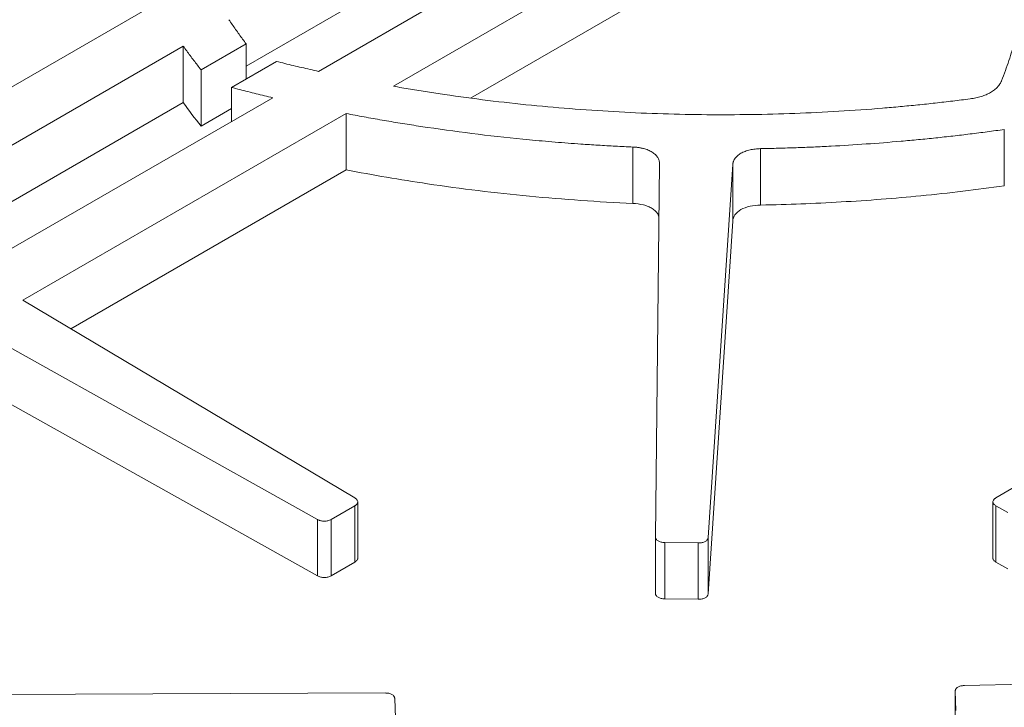
# Model space of a CAD drawing. Units: inches. Extents: x 7 to 191, y 7 to 146.
# Drawn here: x 161 to 166, y 123 to 126 of the extents above; entities that cross this region are included whole.
import ezdxf

# ---------------------------------------------------------------- set-up
doc = ezdxf.new("R2010")
doc.units = ezdxf.units.IN
doc.header["$LTSCALE"] = 18
doc.header["$MEASUREMENT"] = 0

msp = doc.modelspace()

# ---------------------------------------------------------------- linework, layer by layer
at = {"color": 7, "linetype": 'Continuous', "lineweight": 15}
for p, q in [((165.4282042, 127.3403997), (162.4151115, 125.6009783)), ((165.0038089, 127.3180632), (162.0719193, 125.6255194)), ((165.5505891, 127.1355132), (162.770024, 125.5303272)), ((163.1357327, 125.4741116), (165.550589, 126.8681785)), ((160.1108889, 125.036313), (161.6443351, 125.9215527)), ((160.3533332, 124.9007354), (161.7738513, 125.7207831)), ((161.7738514, 125.7207831), (161.7738514, 125.4534484)), ((161.8584345, 125.6079631), (162.0719193, 125.7312052)), ((162.0719193, 125.5645065), (162.0719193, 125.7312052)), ((162.2163003, 125.6478559), (162.0028155, 125.5246137)), ((161.8584345, 125.3406284), (161.8584345, 125.6079631)), ((162.0028155, 125.3629649), (162.0028155, 125.5246137)), ((162.198247, 125.4757851), (160.7777285, 124.6557372)), ((161.7738516, 125.4534485), (160.4955671, 124.7155106)), ((161.8584345, 125.3406284), (162.0028155, 125.4239777)), ((162.5460267, 125.4010163), (161.0125813, 124.5157771)), ((162.5460269, 125.1336817), (162.5460269, 125.4010164)), ((165.6672071, 125.0579014), (165.6672071, 125.3252361)), ((163.9059049, 124.9746843), (163.9059049, 125.2420189)), ((164.5117562, 124.9669088), (164.5117562, 125.2342435)), ((161.2404423, 124.3799838), (162.546027, 125.1336818)), ((164.0321898, 125.1628204), (164.0128212, 123.3925818)), ((164.2626542, 123.3893766), (164.3795298, 125.1583601)), ((164.3795298, 124.8910254), (164.3795298, 125.1583601)), ((164.2626542, 123.1220419), (164.3795298, 124.8910254)), ((162.5874871, 123.5772151), (161.0125813, 124.5157771)), ((167.1366621, 124.4769378), (165.6269287, 123.5772151)), ((160.7849732, 124.3843817), (162.4107848, 123.4752072)), ((160.7849732, 124.117047), (162.4107848, 123.2078725)), ((162.6012074, 123.2915625), (162.6012074, 123.5588972)), ((165.6132086, 123.5588779), (165.6132086, 123.2915432)), ((162.4747216, 123.4755006), (162.5869787, 123.5403052)), ((162.5869787, 123.2729705), (162.5869787, 123.5403052)), ((165.6274371, 123.5403052), (165.6835656, 123.5079029)), ((165.6274371, 123.2729705), (165.6274371, 123.5403052)), ((162.4107848, 123.2078725), (162.4107848, 123.4752072)), ((162.4747216, 123.208166), (162.4747216, 123.4755006)), ((164.0128212, 123.1252471), (164.0128212, 123.3925818)), ((164.0573831, 123.3661119), (164.2160993, 123.3640758)), ((164.0573831, 123.0987772), (164.0573831, 123.3661119)), ((164.2160993, 123.0967411), (164.2160993, 123.3640758)), ((164.2626542, 123.1220419), (164.2626542, 123.3893766)), ((162.4747216, 123.208166), (162.5869787, 123.2729705)), ((165.6274371, 123.2729705), (165.6835656, 123.2405682)), ((164.0573831, 123.0987772), (164.2160993, 123.0967411)), ((168.5425511, 122.755099), (165.4782498, 122.6876282)), ((165.4344227, 122.6607526), (165.4379499, 122.5691277)), ((165.4344227, 122.3934179), (165.4344227, 122.6607526)), ((162.730614, 122.6523793), (159.5355974, 122.640731)), ((162.779993, 122.5350293), (162.776466, 122.6266542))]:
    msp.add_line(p, q, dxfattribs=at)
for points, knots in [([(165.5505891, 127.1355132), (165.5546565, 127.127773), (165.5627924, 127.1122903), (165.5745958, 127.0889933), (165.5861078, 127.0656397), (165.5972997, 127.0422243), (165.608179, 127.0187486), (165.6269551, 126.9769188), (165.652175, 126.9165273), (165.6814902, 126.8372774), (165.711466, 126.7444105), (165.7396941, 126.6377587), (165.7709841, 126.4777027), (165.789692, 126.2769919), (165.7809566, 126.0762023), (165.7576629, 125.9159998), (165.7371082, 125.8199022), (165.7182419, 125.7479413), (165.7043096, 125.6998924), (165.6890472, 125.6519864), (165.6725722, 125.604208), (165.6604907, 125.5724868), (165.6544489, 125.5566235)], [0, 0, 0, 0, 0.0151879, 0.030379852, 0.045576798, 0.060779679, 0.075989432, 0.091206998, 0.141917108, 0.192620656, 0.243352356, 0.319276976, 0.395147744, 0.545734458, 0.696284213, 0.771875595, 0.847543297, 0.878043593, 0.90853187, 0.939015668, 0.969502531, 1, 1, 1, 1]), ([(162.0719193, 125.7312052), (162.0662701, 125.7387957), (162.0549707, 125.753978), (162.0384267, 125.776854), (162.0221851, 125.7998088), (162.0062456, 125.8228431), (161.9958917, 125.838264), (161.9907137, 125.845976)], [0, 0, 0, 0, 0.199896226, 0.399831052, 0.59981777, 0.799869663, 1, 1, 1, 1]), ([(161.7738513, 125.7207831), (161.7792707, 125.7132086), (161.7901094, 125.6980598), (161.8067443, 125.6754268), (161.8236613, 125.6528622), (161.840861, 125.6303656), (161.8525763, 125.615431), (161.8584345, 125.6079631)], [0, 0, 0, 0, 0.199975986, 0.399952476, 0.599940974, 0.799952983, 1, 1, 1, 1]), ([(162.4151104, 125.6009767), (162.401752, 125.6039658), (162.37504, 125.6099428), (162.33514, 125.6191443), (162.2953768, 125.6285204), (162.2557493, 125.6380713), (162.2294492, 125.6445945), (162.2163003, 125.6478559)], [0, 0, 0, 0, 0.200122843, 0.40017099, 0.600157709, 0.800096282, 1, 1, 1, 1]), ([(165.6544489, 125.5566235), (165.653828, 125.5551031), (165.6525914, 125.5520754), (165.6503742, 125.547606), (165.6479017, 125.5432176), (165.6451479, 125.5389138), (165.6421198, 125.5346937), (165.6388151, 125.5305574), (165.6321809, 125.5230464), (165.6207904, 125.5126175), (165.6025103, 125.5003862), (165.5813534, 125.489842), (165.5616938, 125.4826743), (165.5450394, 125.4779313), (165.5321438, 125.4748926), (165.5188041, 125.4723105), (165.5096479, 125.4710199), (165.5050375, 125.4703701)], [0, 0, 0, 0, 0.036341329, 0.072368957, 0.108134484, 0.14369065, 0.179091132, 0.214390317, 0.24964306, 0.375237586, 0.500096404, 0.624175787, 0.749318666, 0.811227973, 0.873448779, 0.936276977, 1, 1, 1, 1]), ([(162.0028155, 125.5246137), (162.0157512, 125.521232), (162.0416207, 125.514469), (162.0805896, 125.5045401), (162.1196769, 125.4947742), (162.1588835, 125.4851709), (162.1851258, 125.4789137), (162.198247, 125.4757851)], [0, 0, 0, 0, 0.2000389099, 0.4000468629, 0.6000353595, 0.8000159035, 1, 1, 1, 1]), ([(165.5050375, 125.4703701), (165.4913045, 125.4686082), (165.4638414, 125.4650847), (165.4225608, 125.460037), (165.3812242, 125.4551642), (165.3398251, 125.4504832), (165.2983651, 125.4459895), (165.2568439, 125.4416844), (165.2152615, 125.4375674), (165.1736179, 125.4336387), (165.131913, 125.4298982), (165.0350197, 125.4216573), (164.8825181, 125.4107862), (164.6050161, 125.3973392), (164.2571938, 125.3922959), (163.9095217, 125.4030951), (163.6322594, 125.4211589), (163.424397, 125.4394925), (163.2177608, 125.4625295), (163.0537239, 125.4846956), (162.9316061, 125.5032742), (162.8505603, 125.5163388), (162.7968642, 125.5256653), (162.770024, 125.5303272)], [0, 0, 0, 0, 0.015249462, 0.030495611, 0.045739389, 0.060981738, 0.076223603, 0.091465924, 0.106709646, 0.12195571, 0.137205058, 0.152458633, 0.228119741, 0.303718471, 0.454262063, 0.604856441, 0.680720603, 0.756652585, 0.832728079, 0.90879328, 0.939218273, 0.969618006, 1, 1, 1, 1]), ([(162.5460267, 125.4010163), (162.5601877, 125.3982959), (162.588506, 125.3928556), (162.6311201, 125.3849439), (162.6738261, 125.3772158), (162.7166343, 125.3696891), (162.7595418, 125.3623589), (162.8025496, 125.3552267), (162.8456573, 125.348292), (162.8888651, 125.3415548), (162.9973532, 125.3251731), (163.1722178, 125.301545), (163.3744719, 125.27957), (163.5372532, 125.265077), (163.6458235, 125.2568023), (163.7410571, 125.2505867), (163.8230626, 125.2458948), (163.878172, 125.2433164), (163.9059049, 125.2420189)], [0, 0, 0, 0, 0.032188117, 0.064368204, 0.096542301, 0.12871245, 0.160880693, 0.193049073, 0.225219634, 0.257394418, 0.289575466, 0.467072092, 0.644586872, 0.733294134, 0.822277818, 0.880755409, 0.939992015, 1, 1, 1, 1]), ([(164.5117562, 125.2342435), (164.5259966, 125.234527), (164.5543051, 125.2350906), (164.5964957, 125.2361468), (164.6381584, 125.2373519), (164.693331, 125.239188), (164.7624052, 125.2419442), (164.8733176, 125.2473318), (165.0119372, 125.2558479), (165.1499548, 125.2667342), (165.2598035, 125.2768413), (165.3418295, 125.285108), (165.4235899, 125.2940662), (165.5050779, 125.3037326), (165.58632, 125.3140443), (165.6402448, 125.3215045), (165.6672084, 125.3252348)], [0, 0, 0, 0, 0.036590627, 0.072738425, 0.108445229, 0.143712942, 0.214654859, 0.286241858, 0.429531954, 0.572581611, 0.643905056, 0.715172873, 0.786400653, 0.857604012, 0.928798582, 1, 1, 1, 1]), ([(163.9059049, 125.2420189), (163.9084565, 125.2418864), (163.9135198, 125.2416233), (163.9210108, 125.2409774), (163.9283415, 125.2401501), (163.9355096, 125.2391238), (163.9425152, 125.2379033), (163.9493589, 125.2364868), (163.9618172, 125.2334831), (163.9790089, 125.2278516), (163.9983921, 125.2179345), (164.0138805, 125.2059505), (164.0228972, 125.1946567), (164.0278483, 125.1851811), (164.0304151, 125.1779376), (164.031978, 125.1704565), (164.0321186, 125.1653872), (164.0321898, 125.1628204)], [0, 0, 0, 0, 0.0371660169, 0.0737519745, 0.1098395323, 0.1455137724, 0.1808627615, 0.2159770138, 0.250948866, 0.3767355736, 0.5006221288, 0.6241352038, 0.74989833, 0.8109296658, 0.8726405279, 0.9355122048, 1, 1, 1, 1]), ([(164.3795298, 125.1583601), (164.3796604, 125.1598366), (164.3799195, 125.1627665), (164.380748, 125.1671114), (164.3818971, 125.1713711), (164.3833975, 125.1755451), (164.3852408, 125.1796332), (164.3874301, 125.1836357), (164.3921512, 125.1909371), (164.4012404, 125.2010693), (164.4176638, 125.2126279), (164.4378136, 125.2220199), (164.457014, 125.2276538), (164.4732238, 125.2308744), (164.4856612, 125.2326343), (164.4985485, 125.2338251), (164.5073166, 125.2341028), (164.5117562, 125.2342435)], [0, 0, 0, 0, 0.037156329, 0.073735489, 0.109819381, 0.145493318, 0.180845578, 0.215966868, 0.25094969, 0.376727517, 0.500624034, 0.62412794, 0.749899307, 0.810929569, 0.872640579, 0.93551261, 1, 1, 1, 1]), ([(162.5460269, 125.1336817), (162.6734039, 125.1090236), (162.8021229, 125.0870345), (162.9321839, 125.0677144), (163.0917073, 125.0440179), (163.2527269, 125.0244029), (163.4152426, 125.0088696), (163.4962989, 125.0011223), (163.5778522, 124.9943875), (163.6599026, 124.9886654), (163.7401456, 124.9830694), (163.8221464, 124.978409), (163.9059049, 124.9746843)], [0.2959279919, 0.2959279919, 0.2959279919, 0.2959279919, 0.5, 0.5, 0.5, 0.75, 0.75, 0.75, 0.875, 0.875, 0.875, 1, 1, 1, 1]), ([(164.5117562, 124.9669088), (164.5772617, 124.9681384), (164.6409172, 124.9699276), (164.7027227, 124.9722763), (164.7659714, 124.9746799), (164.8294824, 124.9777229), (164.8932556, 124.9814054), (165.0200097, 124.9887247), (165.1462038, 124.9985216), (165.2718377, 125.0107962), (165.404729, 125.0237798), (165.536519, 125.0394816), (165.6672078, 125.0579015)], [0, 0, 0, 0, 0.1428571429, 0.1428571429, 0.1428571429, 0.2857142857, 0.2857142857, 0.2857142857, 0.5714285714, 0.5714285714, 0.5714285714, 0.8732165946, 0.8732165946, 0.8732165946, 0.8732165946]), ([(163.9059049, 124.9746843), (163.9230835, 124.9730514), (163.9489211, 124.9705955), (163.9789918, 124.9604768), (163.9984436, 124.9506088), (164.0137312, 124.9385939), (164.0265213, 124.9236655), (164.0283447, 124.9121057), (164.0293752, 124.9055727)], [0, 0, 0, 0, 0.27381584, 0.411836196, 0.547580853, 0.683107978, 0.820910357, 1, 1, 1, 1]), ([(164.3795298, 124.8910254), (164.380219, 124.9014569), (164.3837166, 124.9111836), (164.3900225, 124.9202053), (164.3966608, 124.9297024), (164.4060868, 124.9379491), (164.4183007, 124.9449452), (164.4304735, 124.9519178), (164.4448078, 124.9572876), (164.4613037, 124.9610545), (164.476913, 124.964619), (164.4937305, 124.9665704), (164.5117562, 124.9669088)], [0, 0, 0, 0, 0.25, 0.25, 0.25, 0.5, 0.5, 0.5, 0.75, 0.75, 0.75, 1, 1, 1, 1]), ([(162.5869787, 123.5403052), (162.5880464, 123.5409505), (162.5901544, 123.5422244), (162.5929199, 123.5442994), (162.5953262, 123.546459), (162.598057, 123.5494991), (162.6004955, 123.5535643), (162.6015213, 123.558687), (162.6006425, 123.5638291), (162.5978441, 123.5687166), (162.5934924, 123.5732993), (162.5895168, 123.5758916), (162.5874871, 123.5772151)], [0, 0, 0, 0, 0.064816668, 0.127963902, 0.189924349, 0.251208707, 0.376575335, 0.500118893, 0.623156364, 0.749029493, 0.871871572, 1, 1, 1, 1]), ([(165.6269287, 123.5772151), (165.6258788, 123.5765601), (165.6238062, 123.575267), (165.6210982, 123.5731669), (165.6187517, 123.5709855), (165.616105, 123.5679206), (165.6137788, 123.5638336), (165.6128942, 123.5587022), (165.6139146, 123.5535688), (165.6168473, 123.5487076), (165.6213247, 123.5441654), (165.6253712, 123.5416099), (165.6274371, 123.5403052)], [0, 0, 0, 0, 0.064816668, 0.127963902, 0.189924349, 0.251208707, 0.376575335, 0.500118893, 0.623156364, 0.749029493, 0.871871572, 1, 1, 1, 1]), ([(162.4107848, 123.4752072), (162.4119194, 123.4746011), (162.4141594, 123.4734046), (162.4177972, 123.4718413), (162.4215761, 123.4704867), (162.4268851, 123.4689588), (162.4339648, 123.4676159), (162.4428537, 123.4671052), (162.4517459, 123.4676943), (162.4601666, 123.4693873), (162.4680347, 123.471972), (162.4724616, 123.474308), (162.4747216, 123.4755006)], [0, 0, 0, 0, 0.064816668, 0.127963902, 0.189924349, 0.251208707, 0.376575335, 0.500118893, 0.623156364, 0.749029493, 0.871871572, 1, 1, 1, 1]), ([(164.0128212, 123.3925818), (164.0128468, 123.3916895), (164.0128973, 123.389928), (164.013455, 123.3873298), (164.0143713, 123.3848171), (164.0161284, 123.3815462), (164.019341, 123.3776645), (164.024846, 123.3736033), (164.0317299, 123.3703009), (164.0396697, 123.3679582), (164.0483439, 123.3664625), (164.054328, 123.3662304), (164.0573831, 123.3661119)], [0, 0, 0, 0, 0.064816668, 0.127963902, 0.189924349, 0.251208707, 0.376575335, 0.500118893, 0.623156364, 0.749029493, 0.871871572, 1, 1, 1, 1]), ([(164.2160993, 123.3640758), (164.2176451, 123.3640763), (164.2206969, 123.3640775), (164.2252058, 123.3643581), (164.2295725, 123.3648471), (164.2352657, 123.3658093), (164.24204, 123.3676019), (164.2491616, 123.3707149), (164.2549909, 123.3746358), (164.2591748, 123.3791816), (164.2619033, 123.3841646), (164.2624004, 123.3876151), (164.2626542, 123.3893766)], [0, 0, 0, 0, 0.064816668, 0.127963902, 0.189924349, 0.251208707, 0.376575335, 0.500118893, 0.623156364, 0.749029493, 0.871871572, 1, 1, 1, 1]), ([(162.5869787, 123.2729705), (162.590882, 123.2756399), (162.5967469, 123.2796509), (162.6003436, 123.2862369), (162.6014978, 123.2897398), (162.6011834, 123.2914941), (162.6011715, 123.2915604)], [0, 0, 0, 0, 0.496236189, 0.7456141, 0.990376607, 1, 1, 1, 1]), ([(165.6132409, 123.2915413), (165.6132302, 123.2914813), (165.612918, 123.2897335), (165.6140731, 123.286237), (165.6176683, 123.2796509), (165.6235336, 123.2756399), (165.6274371, 123.2729705)], [0, 0, 0, 0, 0.008708107, 0.253687551, 0.503305212, 1, 1, 1, 1]), ([(162.4107848, 123.2078725), (162.4152968, 123.2053493), (162.4202172, 123.20341), (162.4255462, 123.2020545), (162.4311558, 123.2006276), (162.4369285, 123.199927), (162.4428643, 123.1999527), (162.4487761, 123.1999783), (162.4545288, 123.2007318), (162.4601224, 123.2022132), (162.4654037, 123.2036119), (162.4702701, 123.2055961), (162.4747216, 123.208166)], [0, 0, 0, 0, 0.25, 0.25, 0.25, 0.5, 0.5, 0.5, 0.75, 0.75, 0.75, 1, 1, 1, 1]), ([(164.0128212, 123.1252471), (164.0127815, 123.1216207), (164.013755, 123.1182275), (164.0157417, 123.1150675), (164.017833, 123.111741), (164.0209463, 123.1088486), (164.0250814, 123.1063901), (164.0291998, 123.1039415), (164.0341194, 123.1020625), (164.0398402, 123.100753), (164.0452416, 123.0995166), (164.0510892, 123.098858), (164.0573831, 123.0987772)], [0, 0, 0, 0, 0.25, 0.25, 0.25, 0.5, 0.5, 0.5, 0.75, 0.75, 0.75, 1, 1, 1, 1]), ([(164.2160993, 123.0967411), (164.2223796, 123.0966605), (164.2282721, 123.0971685), (164.2337769, 123.098265), (164.2395717, 123.0994192), (164.244631, 123.1011702), (164.2489549, 123.103518), (164.2532613, 123.1058563), (164.2565941, 123.108666), (164.2589532, 123.1119473), (164.2611806, 123.1150454), (164.2624142, 123.1184103), (164.2626542, 123.1220419)], [0, 0, 0, 0, 0.25, 0.25, 0.25, 0.5, 0.5, 0.5, 0.75, 0.75, 0.75, 1, 1, 1, 1]), ([(165.4782498, 122.6876282), (165.4767069, 122.6875738), (165.4736608, 122.6874664), (165.4691894, 122.6870293), (165.4648817, 122.6863892), (165.4592994, 122.6852306), (165.4527247, 122.6832054), (165.4459412, 122.6798501), (165.4405321, 122.6757334), (165.4368308, 122.6710503), (165.4346277, 122.6659813), (165.434492, 122.6625198), (165.4344227, 122.6607526)], [0, 0, 0, 0, 0.064816668, 0.127963902, 0.189924349, 0.251208707, 0.376575335, 0.500118893, 0.623156364, 0.749029493, 0.871871572, 1, 1, 1, 1]), ([(162.776466, 122.6266542), (162.7763963, 122.6275457), (162.7762587, 122.6293056), (162.7755728, 122.6318936), (162.7745327, 122.6343902), (162.7726147, 122.6376308), (162.7692115, 122.6414581), (162.7635081, 122.6454269), (162.7564638, 122.6486146), (162.7484114, 122.6508256), (162.7396668, 122.6521778), (162.7336737, 122.6523112), (162.730614, 122.6523793)], [0, 0, 0, 0, 0.064816668, 0.127963902, 0.189924349, 0.251208707, 0.376575335, 0.500118893, 0.623156364, 0.749029493, 0.871871572, 1, 1, 1, 1])]:
    msp.add_open_spline(points, degree=3, knots=knots, dxfattribs=at)
msp.add_open_spline([(161.7738514, 125.4534485), (161.8007771, 125.4155799), (161.8289689, 125.3779726), (161.8584345, 125.3406284)], degree=3, dxfattribs=at)

doc.saveas('drawing.dxf')
